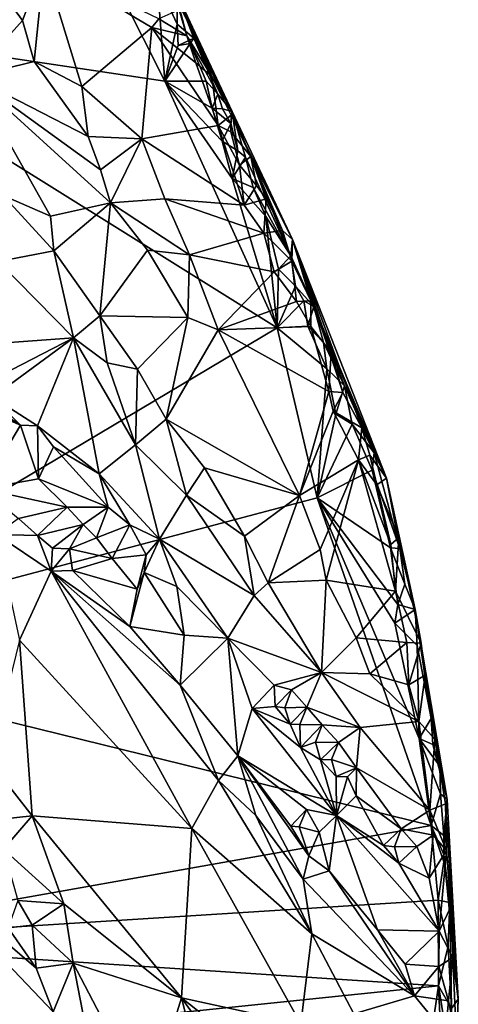
# Model space of a CAD drawing. Units: metres. Extents: x 26.2 to 29.7, y -9.1 to 14.9.
# Drawn here: x 29 to 29.7, y -0.7 to 0.9 of the extents above; entities that cross this region are included whole.
import ezdxf

# ---------------------------------------------------------------- set-up
doc = ezdxf.new("R2010")
doc.units = ezdxf.units.M

msp = doc.modelspace()

# ---------------------------------------------------------------- linework, layer by layer
at = {"layer": '1'}
for points in [[(28.6257, 0.86, -1.5592), (28.377, 2.1803, -1.5697), (29.0546, 1.3952, -1.5681)], [(28.9522, 1.2248, -1.5655), (28.6257, 0.86, -1.5592), (29.0546, 1.3952, -1.5681)], [(29.0687, 1.0436, -1.5654), (28.6257, 0.86, -1.5592), (28.9522, 1.2248, -1.5655)], [(29.1448, 1.0584, -1.0706), (29.215, 0.9234, -1.0557), (29.3088, 0.7266, -1.4974)], [(29.1448, 1.0584, -1.0706), (29.3088, 0.7266, -1.4974), (29.2228, 0.9098, -1.5208)], [(29.2042, 0.7733, -1.5642), (28.6257, 0.86, -1.5592), (29.0687, 1.0436, -1.5654)], [(29.2042, 0.7733, -1.5642), (29.0687, 1.0436, -1.5654), (29.1925, 0.9293, -1.56)], [(28.9194, 0.9547, -0.9456), (28.9044, 0.7802, -0.9036), (28.983, 0.8676, -0.9682)], [(28.9194, 0.9547, -0.9456), (28.983, 0.8676, -0.9682), (29.0169, 0.9567, -0.968)], [(28.983, 0.8676, -0.9682), (29.0013, 0.8043, -0.974), (29.0169, 0.9567, -0.968)], [(29.0013, 0.8043, -0.974), (29.0752, 0.7652, -1.003), (29.0169, 0.9567, -0.968)], [(29.0169, 0.9567, -0.968), (29.0752, 0.7652, -1.003), (29.1843, 0.857, -0.993)], [(29.0169, 0.9567, -0.968), (29.1843, 0.857, -0.993), (29.1949, 0.8706, -0.9882)], [(29.2042, 0.7733, -1.5642), (29.1925, 0.9293, -1.56), (29.2236, 0.8619, -1.5589)], [(29.2236, 0.8619, -1.5589), (29.1925, 0.9293, -1.56), (29.2228, 0.9098, -1.5208)], [(29.2276, 0.8849, -1.0125), (29.2385, 0.8442, -1.0131), (29.215, 0.9234, -1.0557)], [(29.215, 0.9234, -1.0557), (29.2385, 0.8442, -1.0131), (29.2773, 0.7807, -1.0484)], [(29.3088, 0.7266, -1.4974), (29.215, 0.9234, -1.0557), (29.2773, 0.7807, -1.0484)], [(29.2236, 0.8619, -1.5589), (29.2228, 0.9098, -1.5208), (29.2491, 0.8403, -1.5408)], [(29.2491, 0.8403, -1.5408), (29.2228, 0.9098, -1.5208), (29.3088, 0.7266, -1.4974)], [(29.2276, 0.8849, -1.0125), (29.1949, 0.8706, -0.9882), (29.2385, 0.8442, -1.0131)], [(28.5292, -0.1157, -1.5499), (28.6257, 0.86, -1.5592), (29.379, 0.3901, -1.5619)], [(28.6257, 0.86, -1.5592), (29.2042, 0.7733, -1.5642), (29.379, 0.3901, -1.5619)], [(28.9044, 0.7802, -0.9036), (29.0013, 0.8043, -0.974), (28.983, 0.8676, -0.9682)], [(29.1949, 0.8706, -0.9882), (29.1843, 0.857, -0.993), (29.2385, 0.8442, -1.0131)], [(29.2248, 0.8291, -1.5634), (29.2042, 0.7733, -1.5642), (29.2236, 0.8619, -1.5589)], [(29.2248, 0.8291, -1.5634), (29.2236, 0.8619, -1.5589), (29.2491, 0.8403, -1.5408)], [(29.1843, 0.857, -0.993), (29.0752, 0.7652, -1.003), (29.1683, 0.6838, -1.0317)], [(29.1843, 0.857, -0.993), (29.1683, 0.6838, -1.0317), (29.287, 0.7048, -1.0325)], [(29.1843, 0.857, -0.993), (29.287, 0.7048, -1.0325), (29.2524, 0.8023, -1.0176)], [(29.2385, 0.8442, -1.0131), (29.1843, 0.857, -0.993), (29.2524, 0.8023, -1.0176)], [(29.2385, 0.8442, -1.0131), (29.2524, 0.8023, -1.0176), (29.2773, 0.7807, -1.0484)], [(29.2434, 0.8321, -1.5599), (29.2042, 0.7733, -1.5642), (29.2248, 0.8291, -1.5634)], [(29.2042, 0.7733, -1.5642), (29.2434, 0.8321, -1.5599), (29.2687, 0.7735, -1.5556)], [(29.2248, 0.8291, -1.5634), (29.2491, 0.8403, -1.5408), (29.2434, 0.8321, -1.5599)], [(29.2434, 0.8321, -1.5599), (29.2491, 0.8403, -1.5408), (29.2866, 0.7533, -1.5448)], [(29.2687, 0.7735, -1.5556), (29.2434, 0.8321, -1.5599), (29.2866, 0.7533, -1.5448)], [(29.2866, 0.7533, -1.5448), (29.2491, 0.8403, -1.5408), (29.3088, 0.7266, -1.4974)], [(29.0013, 0.8043, -0.974), (28.9044, 0.7802, -0.9036), (29.0851, 0.6874, -1.0087)], [(29.0752, 0.7652, -1.003), (29.0013, 0.8043, -0.974), (29.0851, 0.6874, -1.0087)], [(29.2773, 0.7807, -1.0484), (29.2524, 0.8023, -1.0176), (29.287, 0.7048, -1.0325)], [(29.3072, 0.7209, -1.0737), (29.3088, 0.7266, -1.4974), (29.2773, 0.7807, -1.0484)], [(29.2773, 0.7807, -1.0484), (29.287, 0.7048, -1.0325), (29.3072, 0.7209, -1.0737)], [(28.9529, 0.5958, -0.9045), (29.0267, 0.5636, -0.9376), (28.9044, 0.7802, -0.9036)], [(28.9044, 0.7802, -0.9036), (29.0267, 0.5636, -0.9376), (29.1199, 0.5845, -1.0193)], [(28.9044, 0.7802, -0.9036), (29.1199, 0.5845, -1.0193), (29.1043, 0.6357, -1.0143)], [(29.0851, 0.6874, -1.0087), (28.9044, 0.7802, -0.9036), (29.1043, 0.6357, -1.0143)], [(29.2042, 0.7733, -1.5642), (29.2687, 0.7735, -1.5556), (29.2779, 0.7318, -1.5642)], [(29.379, 0.3901, -1.5619), (29.2042, 0.7733, -1.5642), (29.3087, 0.6222, -1.564)], [(29.2042, 0.7733, -1.5642), (29.2779, 0.7318, -1.5642), (29.2934, 0.6805, -1.5619)], [(29.3087, 0.6222, -1.564), (29.2042, 0.7733, -1.5642), (29.2934, 0.6805, -1.5619)], [(29.2779, 0.7318, -1.5642), (29.2687, 0.7735, -1.5556), (29.2866, 0.7533, -1.5448)], [(29.0851, 0.6874, -1.0087), (29.1683, 0.6838, -1.0317), (29.0752, 0.7652, -1.003)], [(29.2779, 0.7318, -1.5642), (29.2866, 0.7533, -1.5448), (29.2939, 0.7304, -1.556)], [(29.2939, 0.7304, -1.556), (29.2866, 0.7533, -1.5448), (29.3088, 0.7266, -1.4974)], [(29.2934, 0.6805, -1.5619), (29.2779, 0.7318, -1.5642), (29.3068, 0.7076, -1.5443)], [(29.2779, 0.7318, -1.5642), (29.2939, 0.7304, -1.556), (29.3068, 0.7076, -1.5443)], [(29.287, 0.7048, -1.0325), (29.3068, 0.695, -1.0488), (29.3072, 0.7209, -1.0737)], [(29.2939, 0.7304, -1.556), (29.3088, 0.7266, -1.4974), (29.3068, 0.7076, -1.5443)], [(29.3088, 0.7266, -1.4974), (29.3179, 0.6653, -1.5575), (29.3068, 0.7076, -1.5443)], [(29.3068, 0.695, -1.0488), (29.338, 0.6565, -1.0953), (29.3072, 0.7209, -1.0737)], [(29.3088, 0.7266, -1.4974), (29.3072, 0.7209, -1.0737), (29.4025, 0.5276, -1.2488)], [(29.4025, 0.5276, -1.2488), (29.3072, 0.7209, -1.0737), (29.338, 0.6565, -1.0953)], [(29.3179, 0.6653, -1.5575), (29.3088, 0.7266, -1.4974), (29.3295, 0.6556, -1.5446)], [(29.3295, 0.6556, -1.5446), (29.3088, 0.7266, -1.4974), (29.4002, 0.5021, -1.5401)], [(29.4002, 0.5021, -1.5401), (29.3088, 0.7266, -1.4974), (29.4025, 0.5276, -1.2488)], [(29.1683, 0.6838, -1.0317), (29.3276, 0.5808, -1.0586), (29.287, 0.7048, -1.0325)], [(29.287, 0.7048, -1.0325), (29.3276, 0.5808, -1.0586), (29.3202, 0.6432, -1.052)], [(29.3068, 0.695, -1.0488), (29.287, 0.7048, -1.0325), (29.3202, 0.6432, -1.052)], [(29.3179, 0.6653, -1.5575), (29.2934, 0.6805, -1.5619), (29.3068, 0.7076, -1.5443)], [(29.3068, 0.695, -1.0488), (29.3202, 0.6432, -1.052), (29.338, 0.6565, -1.0953)], [(29.0851, 0.6874, -1.0087), (29.1043, 0.6357, -1.0143), (29.1683, 0.6838, -1.0317)], [(29.1043, 0.6357, -1.0143), (29.1199, 0.5845, -1.0193), (29.1683, 0.6838, -1.0317)], [(29.1683, 0.6838, -1.0317), (29.1199, 0.5845, -1.0193), (29.2045, 0.5906, -1.052)], [(29.1683, 0.6838, -1.0317), (29.2045, 0.5906, -1.052), (29.3276, 0.5808, -1.0586)], [(29.3087, 0.6222, -1.564), (29.2934, 0.6805, -1.5619), (29.3179, 0.6653, -1.5575)], [(29.3087, 0.6222, -1.564), (29.3179, 0.6653, -1.5575), (29.3295, 0.6556, -1.5446)], [(29.3087, 0.6222, -1.564), (29.3295, 0.6556, -1.5446), (29.3416, 0.6085, -1.5614)], [(29.338, 0.6565, -1.0953), (29.3202, 0.6432, -1.052), (29.3465, 0.6113, -1.0677)], [(29.3202, 0.6432, -1.052), (29.3276, 0.5808, -1.0586), (29.3465, 0.6113, -1.0677)], [(29.3416, 0.6085, -1.5614), (29.3295, 0.6556, -1.5446), (29.4002, 0.5021, -1.5401)], [(29.3619, 0.5908, -1.0849), (29.338, 0.6565, -1.0953), (29.3465, 0.6113, -1.0677)], [(29.3872, 0.5415, -1.11), (29.338, 0.6565, -1.0953), (29.3619, 0.5908, -1.0849)], [(29.338, 0.6565, -1.0953), (29.3872, 0.5415, -1.11), (29.4025, 0.5276, -1.2488)], [(29.379, 0.3901, -1.5619), (29.3087, 0.6222, -1.564), (29.3612, 0.5632, -1.5603)], [(29.3612, 0.5632, -1.5603), (29.3087, 0.6222, -1.564), (29.3416, 0.6085, -1.5614)], [(29.3465, 0.6113, -1.0677), (29.3276, 0.5808, -1.0586), (29.3619, 0.5908, -1.0849)], [(29.3416, 0.6085, -1.5614), (29.4002, 0.5021, -1.5401), (29.3612, 0.5632, -1.5603)], [(28.9529, 0.5958, -0.9045), (28.9455, 0.4934, -0.9331), (29.0317, 0.5096, -0.9361)], [(28.9529, 0.5958, -0.9045), (29.0317, 0.5096, -0.9361), (29.0267, 0.5636, -0.9376)], [(29.0267, 0.5636, -0.9376), (29.0317, 0.5096, -0.9361), (29.1199, 0.5845, -1.0193)], [(29.1199, 0.5845, -1.0193), (29.0317, 0.5096, -0.9361), (29.1034, 0.4086, -0.9683)], [(29.1199, 0.5845, -1.0193), (29.1034, 0.4086, -0.9683), (29.1774, 0.5109, -1.0449)], [(29.1199, 0.5845, -1.0193), (29.2426, 0.5035, -1.0707), (29.2045, 0.5906, -1.052)], [(29.1199, 0.5845, -1.0193), (29.1774, 0.5109, -1.0449), (29.2426, 0.5035, -1.0707)], [(29.2045, 0.5906, -1.052), (29.2426, 0.5035, -1.0707), (29.3583, 0.5374, -1.0712)], [(29.2045, 0.5906, -1.052), (29.3583, 0.5374, -1.0712), (29.3276, 0.5808, -1.0586)], [(29.3619, 0.5908, -1.0849), (29.3276, 0.5808, -1.0586), (29.3583, 0.5374, -1.0712)], [(29.3872, 0.5415, -1.11), (29.3619, 0.5908, -1.0849), (29.3583, 0.5374, -1.0712)], [(29.379, 0.3901, -1.5619), (29.3612, 0.5632, -1.5603), (29.381, 0.4815, -1.5616)], [(29.381, 0.4815, -1.5616), (29.3612, 0.5632, -1.5603), (29.4002, 0.5021, -1.5401)], [(29.3583, 0.5374, -1.0712), (29.2426, 0.5035, -1.0707), (29.374, 0.477, -1.0821)], [(29.3872, 0.5415, -1.11), (29.3583, 0.5374, -1.0712), (29.4015, 0.4935, -1.1003)], [(29.3583, 0.5374, -1.0712), (29.374, 0.477, -1.0821), (29.4015, 0.4935, -1.1003)], [(29.4025, 0.5276, -1.2488), (29.3872, 0.5415, -1.11), (29.4015, 0.4935, -1.1003)], [(29.4002, 0.5021, -1.5401), (29.4025, 0.5276, -1.2488), (29.4357, 0.4233, -1.5214)], [(29.4025, 0.5276, -1.2488), (29.4015, 0.4935, -1.1003), (29.431, 0.432, -1.1302)], [(29.4357, 0.4233, -1.5214), (29.4025, 0.5276, -1.2488), (29.5485, 0.1566, -1.3206)], [(29.4025, 0.5276, -1.2488), (29.431, 0.432, -1.1302), (29.4627, 0.3518, -1.1419)], [(29.4627, 0.3518, -1.1419), (29.481, 0.2897, -1.1415), (29.4025, 0.5276, -1.2488)], [(29.4025, 0.5276, -1.2488), (29.481, 0.2897, -1.1415), (29.5105, 0.2349, -1.1691)], [(29.4025, 0.5276, -1.2488), (29.5105, 0.2349, -1.1691), (29.5485, 0.1566, -1.3206)], [(28.9455, 0.4934, -0.9331), (29.0626, 0.3747, -0.9688), (29.0317, 0.5096, -0.9361)], [(29.0317, 0.5096, -0.9361), (29.0626, 0.3747, -0.9688), (29.1034, 0.4086, -0.9683)], [(29.1774, 0.5109, -1.0449), (29.1034, 0.4086, -0.9683), (29.2402, 0.4064, -1.0681)], [(29.1774, 0.5109, -1.0449), (29.2402, 0.4064, -1.0681), (29.2426, 0.5035, -1.0707)], [(28.9455, 0.4934, -0.9331), (28.8778, 0.3609, -0.9869), (29.0626, 0.3747, -0.9688)], [(29.2426, 0.5035, -1.0707), (29.2402, 0.4064, -1.0681), (29.2869, 0.3869, -1.0879)], [(29.2426, 0.5035, -1.0707), (29.2869, 0.3869, -1.0879), (29.374, 0.477, -1.0821)], [(29.4087, 0.431, -1.0973), (29.4015, 0.4935, -1.1003), (29.374, 0.477, -1.0821)], [(29.381, 0.4815, -1.5616), (29.4002, 0.5021, -1.5401), (29.4073, 0.455, -1.5603)], [(29.4073, 0.455, -1.5603), (29.4002, 0.5021, -1.5401), (29.4357, 0.4233, -1.5214)], [(29.4015, 0.4935, -1.1003), (29.4087, 0.431, -1.0973), (29.431, 0.432, -1.1302)], [(29.374, 0.477, -1.0821), (29.2869, 0.3869, -1.0879), (29.4087, 0.431, -1.0973)], [(29.4073, 0.455, -1.5603), (29.379, 0.3901, -1.5619), (29.381, 0.4815, -1.5616)], [(29.379, 0.3901, -1.5619), (29.4073, 0.455, -1.5603), (29.4203, 0.4319, -1.5549)], [(29.4073, 0.455, -1.5603), (29.4357, 0.4233, -1.5214), (29.4203, 0.4319, -1.5549)], [(29.4313, 0.3922, -1.1057), (29.4087, 0.431, -1.0973), (29.2869, 0.3869, -1.0879)], [(29.4265, 0.3928, -1.5583), (29.379, 0.3901, -1.5619), (29.4203, 0.4319, -1.5549)], [(29.4087, 0.431, -1.0973), (29.4313, 0.3922, -1.1057), (29.431, 0.432, -1.1302)], [(29.4265, 0.3928, -1.5583), (29.4203, 0.4319, -1.5549), (29.4357, 0.4233, -1.5214)], [(29.431, 0.432, -1.1302), (29.4313, 0.3922, -1.1057), (29.4627, 0.3518, -1.1419)], [(29.4265, 0.3928, -1.5583), (29.4357, 0.4233, -1.5214), (29.4509, 0.3672, -1.5552)], [(29.4509, 0.3672, -1.5552), (29.4357, 0.4233, -1.5214), (29.4835, 0.2997, -1.5439)], [(29.5293, 0.1956, -1.5105), (29.4835, 0.2997, -1.5439), (29.4357, 0.4233, -1.5214)], [(29.4357, 0.4233, -1.5214), (29.5485, 0.1566, -1.3206), (29.5293, 0.1956, -1.5105)], [(29.0626, 0.3747, -0.9688), (29.1149, 0.3358, -0.9807), (29.1034, 0.4086, -0.9683)], [(29.1034, 0.4086, -0.9683), (29.1149, 0.3358, -0.9807), (29.162, 0.326, -0.9947)], [(29.1034, 0.4086, -0.9683), (29.162, 0.326, -0.9947), (29.2402, 0.4064, -1.0681)], [(29.2402, 0.4064, -1.0681), (29.162, 0.326, -0.9947), (29.2064, 0.2483, -1.0147)], [(29.2402, 0.4064, -1.0681), (29.2064, 0.2483, -1.0147), (29.2869, 0.3869, -1.0879)], [(29.4408, 0.1259, -1.561), (28.5292, -0.1157, -1.5499), (29.379, 0.3901, -1.5619)], [(29.4135, 0.1295, -1.1427), (29.2869, 0.3869, -1.0879), (29.2064, 0.2483, -1.0147)], [(29.2869, 0.3869, -1.0879), (29.4588, 0.2911, -1.1247), (29.4313, 0.3922, -1.1057)], [(29.4135, 0.1295, -1.1427), (29.4588, 0.2911, -1.1247), (29.2869, 0.3869, -1.0879)], [(29.4557, 0.3262, -1.5608), (29.379, 0.3901, -1.5619), (29.4265, 0.3928, -1.5583)], [(29.4408, 0.1259, -1.561), (29.379, 0.3901, -1.5619), (29.4557, 0.3262, -1.5608)], [(29.4557, 0.3262, -1.5608), (29.4265, 0.3928, -1.5583), (29.4509, 0.3672, -1.5552)], [(29.4627, 0.3518, -1.1419), (29.4313, 0.3922, -1.1057), (29.4588, 0.2911, -1.1247)], [(28.8778, 0.3609, -0.9869), (28.9344, 0.3087, -0.9959), (29.0626, 0.3747, -0.9688)], [(28.9344, 0.3087, -0.9959), (28.9365, 0.2824, -1.0039), (29.0626, 0.3747, -0.9688)], [(29.0626, 0.3747, -0.9688), (28.9365, 0.2824, -1.0039), (29.0062, 0.2378, -1.0204)], [(29.0626, 0.3747, -0.9688), (29.0062, 0.2378, -1.0204), (29.1021, 0.1632, -1.0399)], [(29.1149, 0.3358, -0.9807), (29.0626, 0.3747, -0.9688), (29.1589, 0.2083, -1.0133)], [(29.0626, 0.3747, -0.9688), (29.1021, 0.1632, -1.0399), (29.1589, 0.2083, -1.0133)], [(29.4557, 0.3262, -1.5608), (29.4509, 0.3672, -1.5552), (29.4835, 0.2997, -1.5439)], [(29.4627, 0.3518, -1.1419), (29.4588, 0.2911, -1.1247), (29.481, 0.2897, -1.1415)], [(29.1149, 0.3358, -0.9807), (29.1589, 0.2083, -1.0133), (29.162, 0.326, -0.9947)], [(29.162, 0.326, -0.9947), (29.1589, 0.2083, -1.0133), (29.2064, 0.2483, -1.0147)], [(29.4408, 0.1259, -1.561), (29.4557, 0.3262, -1.5608), (29.4698, 0.2561, -1.5609)], [(29.4698, 0.2561, -1.5609), (29.4557, 0.3262, -1.5608), (29.4835, 0.2997, -1.5439)], [(29.4588, 0.2911, -1.1247), (29.4135, 0.1295, -1.1427), (29.4657, 0.2604, -1.1294)], [(29.4588, 0.2911, -1.1247), (29.4657, 0.2604, -1.1294), (29.481, 0.2897, -1.1415)], [(29.4698, 0.2561, -1.5609), (29.4835, 0.2997, -1.5439), (29.4953, 0.2405, -1.5587)], [(29.4953, 0.2405, -1.5587), (29.4835, 0.2997, -1.5439), (29.5293, 0.1956, -1.5105)], [(28.9087, 0.285, -0.9827), (28.8826, 0.2808, -0.9677), (28.9798, 0.239, -1.0088)], [(28.8826, 0.2808, -0.9677), (28.921, 0.1398, -0.9752), (28.9798, 0.239, -1.0088)], [(28.9087, 0.285, -0.9827), (28.9798, 0.239, -1.0088), (28.9365, 0.2824, -1.0039)], [(28.9365, 0.2824, -1.0039), (28.9798, 0.239, -1.0088), (29.0062, 0.2378, -1.0204)], [(29.481, 0.2897, -1.1415), (29.4657, 0.2604, -1.1294), (29.5105, 0.2349, -1.1691)], [(29.4657, 0.2604, -1.1294), (29.4135, 0.1295, -1.1427), (29.5051, 0.1848, -1.1481)], [(29.5105, 0.2349, -1.1691), (29.4657, 0.2604, -1.1294), (29.5051, 0.1848, -1.1481)], [(29.2064, 0.2483, -1.0147), (29.1589, 0.2083, -1.0133), (29.2377, 0.1298, -1.0408)], [(29.2064, 0.2483, -1.0147), (29.2377, 0.1298, -1.0408), (29.266, 0.1723, -1.0441)], [(29.2064, 0.2483, -1.0147), (29.266, 0.1723, -1.0441), (29.4135, 0.1295, -1.1427)], [(29.4408, 0.1259, -1.561), (29.4698, 0.2561, -1.5609), (29.4953, 0.2405, -1.5587)], [(28.9798, 0.239, -1.0088), (28.921, 0.1398, -0.9752), (29.0078, 0.1553, -0.9968)], [(28.9798, 0.239, -1.0088), (29.0078, 0.1553, -0.9968), (29.0062, 0.2378, -1.0204)], [(29.0062, 0.2378, -1.0204), (29.0078, 0.1553, -0.9968), (29.0312, 0.2049, -1.0243)], [(29.0062, 0.2378, -1.0204), (29.0312, 0.2049, -1.0243), (29.1021, 0.1632, -1.0399)], [(29.5261, 0.1687, -1.5556), (29.4408, 0.1259, -1.561), (29.4953, 0.2405, -1.5587)], [(29.5261, 0.1687, -1.5556), (29.4953, 0.2405, -1.5587), (29.5293, 0.1956, -1.5105)], [(29.5105, 0.2349, -1.1691), (29.5051, 0.1848, -1.1481), (29.5229, 0.1922, -1.171)], [(29.5105, 0.2349, -1.1691), (29.5229, 0.1922, -1.171), (29.5485, 0.1566, -1.3206)], [(29.0312, 0.2049, -1.0243), (29.0078, 0.1553, -0.9968), (29.1163, 0.1112, -1.0521)], [(29.0312, 0.2049, -1.0243), (29.1163, 0.1112, -1.0521), (29.1021, 0.1632, -1.0399)], [(29.1021, 0.1632, -1.0399), (29.1958, 0.0617, -1.0788), (29.1589, 0.2083, -1.0133)], [(29.1958, 0.0617, -1.0788), (29.2377, 0.1298, -1.0408), (29.1589, 0.2083, -1.0133)], [(29.4135, 0.1295, -1.1427), (29.4458, 0.0457, -1.1606), (29.5051, 0.1848, -1.1481)], [(29.4458, 0.0457, -1.1606), (29.4551, -0.0021, -1.1725), (29.5051, 0.1848, -1.1481)], [(29.5051, 0.1848, -1.1481), (29.4551, -0.0021, -1.1725), (29.5626, -0.0191, -1.2043)], [(29.5229, 0.1922, -1.171), (29.5051, 0.1848, -1.1481), (29.5337, 0.1463, -1.1707)], [(29.5051, 0.1848, -1.1481), (29.5626, -0.0191, -1.2043), (29.5552, 0.0533, -1.1895)], [(29.5051, 0.1848, -1.1481), (29.5552, 0.0533, -1.1895), (29.5337, 0.1463, -1.1707)], [(29.5229, 0.1922, -1.171), (29.5337, 0.1463, -1.1707), (29.5485, 0.1566, -1.3206)], [(29.5692, 0.0472, -1.5416), (29.5261, 0.1687, -1.5556), (29.5293, 0.1956, -1.5105)], [(29.5692, 0.0472, -1.5416), (29.5293, 0.1956, -1.5105), (29.5485, 0.1566, -1.3206)], [(29.2377, 0.1298, -1.0408), (29.3282, 0.0665, -1.0798), (29.266, 0.1723, -1.0441)], [(29.266, 0.1723, -1.0441), (29.3282, 0.0665, -1.0798), (29.4135, 0.1295, -1.1427)], [(29.555, 0.0482, -1.5591), (29.4408, 0.1259, -1.561), (29.5261, 0.1687, -1.5556)], [(29.555, 0.0482, -1.5591), (29.5261, 0.1687, -1.5556), (29.5692, 0.0472, -1.5416)], [(28.921, 0.1398, -0.9752), (29.0527, 0.1111, -1.0075), (29.0078, 0.1553, -0.9968)], [(29.0078, 0.1553, -0.9968), (29.0527, 0.1111, -1.0075), (29.1163, 0.1112, -1.0521)], [(29.1021, 0.1632, -1.0399), (29.1163, 0.1112, -1.0521), (29.15, 0.0837, -1.0738)], [(29.1021, 0.1632, -1.0399), (29.15, 0.0837, -1.0738), (29.1958, 0.0617, -1.0788)], [(29.5485, 0.1566, -1.3206), (29.5337, 0.1463, -1.1707), (29.5678, 0.0641, -1.2213)], [(29.5931, -0.0475, -1.5412), (29.5692, 0.0472, -1.5416), (29.5485, 0.1566, -1.3206)], [(29.5485, 0.1566, -1.3206), (29.5678, 0.0641, -1.2213), (29.5931, -0.0475, -1.5412)], [(28.921, 0.1398, -0.9752), (28.9767, 0.0936, -0.9883), (29.0527, 0.1111, -1.0075)], [(29.5337, 0.1463, -1.1707), (29.5552, 0.0533, -1.1895), (29.5678, 0.0641, -1.2213)], [(28.5292, -0.1157, -1.5499), (29.4408, 0.1259, -1.561), (29.6181, -0.3837, -1.5544)], [(29.1958, 0.0617, -1.0788), (29.3432, -0.0261, -1.1066), (29.2377, 0.1298, -1.0408)], [(29.2377, 0.1298, -1.0408), (29.3432, -0.0261, -1.1066), (29.3282, 0.0665, -1.0798)], [(29.4135, 0.1295, -1.1427), (29.3282, 0.0665, -1.0798), (29.3646, -0.0064, -1.1089)], [(29.4135, 0.1295, -1.1427), (29.3646, -0.0064, -1.1089), (29.4458, 0.0457, -1.1606)], [(29.5993, -0.2484, -1.5579), (29.6181, -0.3837, -1.5544), (29.4408, 0.1259, -1.561)], [(29.5993, -0.2484, -1.5579), (29.4408, 0.1259, -1.561), (29.5616, -0.0688, -1.5595)], [(29.4408, 0.1259, -1.561), (29.555, 0.0482, -1.5591), (29.566, -0.04, -1.5576)], [(29.5616, -0.0688, -1.5595), (29.4408, 0.1259, -1.561), (29.566, -0.04, -1.5576)], [(28.9767, 0.0936, -0.9883), (29.0063, 0.0675, -0.993), (29.0527, 0.1111, -1.0075)], [(29.0527, 0.1111, -1.0075), (29.0063, 0.0675, -0.993), (29.0772, 0.0845, -1.0154)], [(29.1163, 0.1112, -1.0521), (29.0527, 0.1111, -1.0075), (29.0772, 0.0845, -1.0154)], [(29.1163, 0.1112, -1.0521), (29.0772, 0.0845, -1.0154), (29.0979, 0.0636, -1.0237)], [(29.1163, 0.1112, -1.0521), (29.0979, 0.0636, -1.0237), (29.15, 0.0837, -1.0738)], [(28.9767, 0.0936, -0.9883), (28.9429, 0.0688, -0.9274), (29.0063, 0.0675, -0.993)], [(29.0063, 0.0675, -0.993), (29.0299, 0.0475, -0.9975), (29.0772, 0.0845, -1.0154)], [(29.0299, 0.0475, -0.9975), (29.056, 0.0468, -1.0095), (29.0772, 0.0845, -1.0154)], [(29.0772, 0.0845, -1.0154), (29.056, 0.0468, -1.0095), (29.0979, 0.0636, -1.0237)], [(29.15, 0.0837, -1.0738), (29.0979, 0.0636, -1.0237), (29.1226, 0.0318, -1.0327)], [(29.15, 0.0837, -1.0738), (29.1226, 0.0318, -1.0327), (29.1754, 0.0372, -1.0735)], [(29.15, 0.0837, -1.0738), (29.1754, 0.0372, -1.0735), (29.1958, 0.0617, -1.0788)], [(28.9429, 0.0688, -0.9274), (28.9784, -0.0955, -0.8658), (29.0277, 0.0118, -0.9708)], [(29.0063, 0.0675, -0.993), (28.9429, 0.0688, -0.9274), (29.0277, 0.0118, -0.9708)], [(29.0063, 0.0675, -0.993), (29.0277, 0.0118, -0.9708), (29.0299, 0.0475, -0.9975)], [(29.0979, 0.0636, -1.0237), (29.056, 0.0468, -1.0095), (29.1226, 0.0318, -1.0327)], [(29.1754, 0.0372, -1.0735), (29.1724, 0.0096, -1.0609), (29.1958, 0.0617, -1.0788)], [(29.1724, 0.0096, -1.0609), (29.223, -0.0118, -1.0963), (29.1958, 0.0617, -1.0788)], [(29.1958, 0.0617, -1.0788), (29.223, -0.0118, -1.0963), (29.302, -0.0923, -1.1179)], [(29.1958, 0.0617, -1.0788), (29.302, -0.0923, -1.1179), (29.3432, -0.0261, -1.1066)], [(29.3432, -0.0261, -1.1066), (29.3646, -0.0064, -1.1089), (29.3282, 0.0665, -1.0798)], [(29.5552, 0.0533, -1.1895), (29.5626, -0.0191, -1.2043), (29.5678, 0.0641, -1.2213)], [(29.5678, 0.0641, -1.2213), (29.5626, -0.0191, -1.2043), (29.6026, -0.0999, -1.2583)], [(29.5931, -0.0475, -1.5412), (29.5678, 0.0641, -1.2213), (29.6026, -0.0999, -1.2583)], [(29.0299, 0.0475, -0.9975), (29.0277, 0.0118, -0.9708), (29.056, 0.0468, -1.0095)], [(29.056, 0.0468, -1.0095), (29.0277, 0.0118, -0.9708), (29.0609, 0.0127, -1.0098)], [(29.056, 0.0468, -1.0095), (29.0609, 0.0127, -1.0098), (29.1226, 0.0318, -1.0327)], [(29.566, -0.04, -1.5576), (29.555, 0.0482, -1.5591), (29.5769, -0.0084, -1.5517)], [(29.5692, 0.0472, -1.5416), (29.5769, -0.0084, -1.5517), (29.555, 0.0482, -1.5591)], [(29.5769, -0.0084, -1.5517), (29.5692, 0.0472, -1.5416), (29.5931, -0.0475, -1.5412)], [(29.1226, 0.0318, -1.0327), (29.0609, 0.0127, -1.0098), (29.1613, -0.0163, -1.0471)], [(29.1754, 0.0372, -1.0735), (29.1226, 0.0318, -1.0327), (29.1613, -0.0163, -1.0471)], [(29.1754, 0.0372, -1.0735), (29.1613, -0.0163, -1.0471), (29.1724, 0.0096, -1.0609)], [(29.3646, -0.0064, -1.1089), (29.4551, -0.0021, -1.1725), (29.4458, 0.0457, -1.1606)], [(28.9784, -0.0955, -0.8658), (29.2464, -0.3883, -0.9456), (29.0277, 0.0118, -0.9708)], [(29.0609, 0.0127, -1.0098), (29.0277, 0.0118, -0.9708), (29.15, -0.0743, -1.0441)], [(29.0277, 0.0118, -0.9708), (29.2283, -0.1655, -1.0774), (29.15, -0.0743, -1.0441)], [(29.2283, -0.1655, -1.0774), (29.0277, 0.0118, -0.9708), (29.2874, -0.3138, -1.0348)], [(29.0277, 0.0118, -0.9708), (29.2464, -0.3883, -0.9456), (29.2874, -0.3138, -1.0348)], [(29.0609, 0.0127, -1.0098), (29.15, -0.0743, -1.0441), (29.1613, -0.0163, -1.0471)], [(29.1613, -0.0163, -1.0471), (29.15, -0.0743, -1.0441), (29.1724, 0.0096, -1.0609)], [(29.15, -0.0743, -1.0441), (29.2345, -0.0877, -1.0762), (29.1724, 0.0096, -1.0609)], [(29.223, -0.0118, -1.0963), (29.1724, 0.0096, -1.0609), (29.2345, -0.0877, -1.0762)], [(29.223, -0.0118, -1.0963), (29.2345, -0.0877, -1.0762), (29.302, -0.0923, -1.1179)], [(29.3646, -0.0064, -1.1089), (29.3432, -0.0261, -1.1066), (29.4476, -0.1457, -1.1653)], [(29.3646, -0.0064, -1.1089), (29.4476, -0.1457, -1.1653), (29.4551, -0.0021, -1.1725)], [(29.4551, -0.0021, -1.1725), (29.4476, -0.1457, -1.1653), (29.5017, -0.0919, -1.2012)], [(29.4551, -0.0021, -1.1725), (29.5017, -0.0919, -1.2012), (29.5626, -0.0191, -1.2043)], [(29.566, -0.04, -1.5576), (29.5769, -0.0084, -1.5517), (29.5931, -0.0475, -1.5412)], [(29.3432, -0.0261, -1.1066), (29.302, -0.0923, -1.1179), (29.4476, -0.1457, -1.1653)], [(29.5626, -0.0191, -1.2043), (29.5017, -0.0919, -1.2012), (29.5802, -0.099, -1.2272)], [(29.5626, -0.0191, -1.2043), (29.5802, -0.099, -1.2272), (29.6026, -0.0999, -1.2583)], [(29.5616, -0.0688, -1.5595), (29.566, -0.04, -1.5576), (29.5931, -0.0475, -1.5412)], [(29.5616, -0.0688, -1.5595), (29.5931, -0.0475, -1.5412), (29.5962, -0.1037, -1.5513)], [(29.618, -0.2173, -1.5469), (29.5931, -0.0475, -1.5412), (29.6429, -0.3431, -1.4701)], [(29.5962, -0.1037, -1.5513), (29.5931, -0.0475, -1.5412), (29.618, -0.2173, -1.5469)], [(29.5931, -0.0475, -1.5412), (29.6085, -0.1496, -1.264), (29.6429, -0.3431, -1.4701)], [(29.5931, -0.0475, -1.5412), (29.6026, -0.0999, -1.2583), (29.6085, -0.1496, -1.264)], [(29.15, -0.0743, -1.0441), (29.2283, -0.1655, -1.0774), (29.2345, -0.0877, -1.0762)], [(29.5993, -0.2484, -1.5579), (29.5616, -0.0688, -1.5595), (29.5962, -0.1037, -1.5513)], [(29.2283, -0.1655, -1.0774), (29.302, -0.0923, -1.1179), (29.2345, -0.0877, -1.0762)], [(28.9317, -0.284, -0.6807), (28.9984, -0.3684, -0.6922), (28.9784, -0.0955, -0.8658)], [(28.9784, -0.0955, -0.8658), (28.9984, -0.3684, -0.6922), (29.2464, -0.3883, -0.9456)], [(29.3174, -0.275, -1.1202), (29.302, -0.0923, -1.1179), (29.2283, -0.1655, -1.0774)], [(29.302, -0.0923, -1.1179), (29.3174, -0.275, -1.1202), (29.3397, -0.2017, -1.1232)], [(29.3397, -0.2017, -1.1232), (29.3741, -0.1656, -1.1556), (29.302, -0.0923, -1.1179)], [(29.302, -0.0923, -1.1179), (29.3741, -0.1656, -1.1556), (29.4476, -0.1457, -1.1653)], [(29.4476, -0.1457, -1.1653), (29.5225, -0.1477, -1.2129), (29.5017, -0.0919, -1.2012)], [(29.5017, -0.0919, -1.2012), (29.5225, -0.1477, -1.2129), (29.5802, -0.099, -1.2272)], [(29.5225, -0.1477, -1.2129), (29.5831, -0.1648, -1.2393), (29.5802, -0.099, -1.2272)], [(29.5802, -0.099, -1.2272), (29.5831, -0.1648, -1.2393), (29.6026, -0.0999, -1.2583)], [(29.5831, -0.1648, -1.2393), (29.6085, -0.1496, -1.264), (29.6026, -0.0999, -1.2583)], [(29.618, -0.2173, -1.5469), (29.5993, -0.2484, -1.5579), (29.5962, -0.1037, -1.5513)], [(28.597, -0.5649, -1.5434), (28.5292, -0.1157, -1.5499), (29.6181, -0.3837, -1.5544)], [(29.3741, -0.1656, -1.1556), (29.401, -0.1725, -1.1645), (29.4476, -0.1457, -1.1653)], [(29.401, -0.1725, -1.1645), (29.4248, -0.1998, -1.1756), (29.4476, -0.1457, -1.1653)], [(29.4476, -0.1457, -1.1653), (29.4248, -0.1998, -1.1756), (29.5077, -0.2314, -1.1974)], [(29.5225, -0.1477, -1.2129), (29.4476, -0.1457, -1.1653), (29.599, -0.2217, -1.25)], [(29.4476, -0.1457, -1.1653), (29.5077, -0.2314, -1.1974), (29.599, -0.2217, -1.25)], [(29.5225, -0.1477, -1.2129), (29.599, -0.2217, -1.25), (29.5831, -0.1648, -1.2393)], [(29.6085, -0.1496, -1.264), (29.5831, -0.1648, -1.2393), (29.599, -0.2217, -1.25)], [(29.6085, -0.1496, -1.264), (29.599, -0.2217, -1.25), (29.6237, -0.2491, -1.2774)], [(29.6429, -0.3431, -1.4701), (29.6085, -0.1496, -1.264), (29.6237, -0.2491, -1.2774)], [(29.2283, -0.1655, -1.0774), (29.2874, -0.3138, -1.0348), (29.3174, -0.275, -1.1202)], [(29.3741, -0.1656, -1.1556), (29.3397, -0.2017, -1.1232), (29.3757, -0.1985, -1.152)], [(29.3741, -0.1656, -1.1556), (29.3757, -0.1985, -1.152), (29.401, -0.1725, -1.1645)], [(29.3757, -0.1985, -1.152), (29.3905, -0.2006, -1.1756), (29.401, -0.1725, -1.1645)], [(29.401, -0.1725, -1.1645), (29.3905, -0.2006, -1.1756), (29.4248, -0.1998, -1.1756)], [(29.3757, -0.1985, -1.152), (29.3397, -0.2017, -1.1232), (29.3991, -0.2259, -1.1637)], [(29.3905, -0.2006, -1.1756), (29.3757, -0.1985, -1.152), (29.3991, -0.2259, -1.1637)], [(29.3397, -0.2017, -1.1232), (29.3174, -0.275, -1.1202), (29.4711, -0.3681, -1.1852)], [(29.3397, -0.2017, -1.1232), (29.4711, -0.3681, -1.1852), (29.4151, -0.2623, -1.1667)], [(29.3991, -0.2259, -1.1637), (29.3397, -0.2017, -1.1232), (29.4151, -0.2623, -1.1667)], [(29.3905, -0.2006, -1.1756), (29.3991, -0.2259, -1.1637), (29.4248, -0.1998, -1.1756)], [(29.3991, -0.2259, -1.1637), (29.4141, -0.2267, -1.186), (29.4248, -0.1998, -1.1756)], [(29.4248, -0.1998, -1.1756), (29.4141, -0.2267, -1.186), (29.4487, -0.2272, -1.1865)], [(29.4248, -0.1998, -1.1756), (29.4487, -0.2272, -1.1865), (29.5077, -0.2314, -1.1974)], [(29.4141, -0.2267, -1.186), (29.3991, -0.2259, -1.1637), (29.4151, -0.2623, -1.1667)], [(29.4141, -0.2267, -1.186), (29.4151, -0.2623, -1.1667), (29.4487, -0.2272, -1.1865)], [(29.4151, -0.2623, -1.1667), (29.4381, -0.2539, -1.1971), (29.4487, -0.2272, -1.1865)], [(29.4487, -0.2272, -1.1865), (29.4381, -0.2539, -1.1971), (29.474, -0.2543, -1.1961)], [(29.4487, -0.2272, -1.1865), (29.474, -0.2543, -1.1961), (29.5077, -0.2314, -1.1974)], [(29.599, -0.2217, -1.25), (29.5077, -0.2314, -1.1974), (29.616, -0.3599, -1.2432)], [(29.599, -0.2217, -1.25), (29.616, -0.3599, -1.2432), (29.6237, -0.2491, -1.2774)], [(29.6207, -0.2575, -1.5523), (29.5993, -0.2484, -1.5579), (29.618, -0.2173, -1.5469)], [(29.6207, -0.2575, -1.5523), (29.618, -0.2173, -1.5469), (29.6429, -0.3431, -1.4701)], [(29.474, -0.2543, -1.1961), (29.5019, -0.2938, -1.2087), (29.5077, -0.2314, -1.1974)], [(29.5077, -0.2314, -1.1974), (29.5019, -0.2938, -1.2087), (29.616, -0.3599, -1.2432)], [(29.4381, -0.2539, -1.1971), (29.4151, -0.2623, -1.1667), (29.4461, -0.2816, -1.1873)], [(29.4381, -0.2539, -1.1971), (29.4461, -0.2816, -1.1873), (29.474, -0.2543, -1.1961)], [(29.4461, -0.2816, -1.1873), (29.4633, -0.2808, -1.207), (29.474, -0.2543, -1.1961)], [(29.474, -0.2543, -1.1961), (29.4633, -0.2808, -1.207), (29.5019, -0.2938, -1.2087)], [(29.6181, -0.3837, -1.5544), (29.5993, -0.2484, -1.5579), (29.6326, -0.3344, -1.5511)], [(29.6326, -0.3344, -1.5511), (29.5993, -0.2484, -1.5579), (29.6312, -0.2913, -1.5366)], [(29.5993, -0.2484, -1.5579), (29.6207, -0.2575, -1.5523), (29.6312, -0.2913, -1.5366)], [(29.6237, -0.2491, -1.2774), (29.616, -0.3599, -1.2432), (29.6405, -0.3496, -1.2873)], [(29.6207, -0.2575, -1.5523), (29.6429, -0.3431, -1.4701), (29.6312, -0.2913, -1.5366)], [(29.6237, -0.2491, -1.2774), (29.6405, -0.3496, -1.2873), (29.6429, -0.3431, -1.4701)], [(29.3174, -0.275, -1.1202), (29.2874, -0.3138, -1.0348), (29.3454, -0.368, -1.0695)], [(29.3174, -0.275, -1.1202), (29.3454, -0.368, -1.0695), (29.4194, -0.4667, -1.1051)], [(29.3174, -0.275, -1.1202), (29.4194, -0.4667, -1.1051), (29.4277, -0.4307, -1.1588)], [(29.4, -0.3843, -1.1556), (29.3174, -0.275, -1.1202), (29.4277, -0.4307, -1.1588)], [(29.3174, -0.275, -1.1202), (29.4, -0.3843, -1.1556), (29.4245, -0.3585, -1.1687)], [(29.3174, -0.275, -1.1202), (29.4245, -0.3585, -1.1687), (29.4711, -0.3681, -1.1852)], [(29.4151, -0.2623, -1.1667), (29.4711, -0.3681, -1.1852), (29.4461, -0.2816, -1.1873)], [(28.9317, -0.284, -0.6807), (28.9262, -0.3761, -0.6342), (28.9984, -0.3684, -0.6922)], [(29.4633, -0.2808, -1.207), (29.4461, -0.2816, -1.1873), (29.4704, -0.3072, -1.1991)], [(29.4461, -0.2816, -1.1873), (29.4711, -0.3681, -1.1852), (29.4704, -0.3072, -1.1991)], [(29.4633, -0.2808, -1.207), (29.4704, -0.3072, -1.1991), (29.5019, -0.2938, -1.2087)], [(29.4704, -0.3072, -1.1991), (29.4881, -0.3081, -1.2175), (29.5019, -0.2938, -1.2087)], [(29.4881, -0.3081, -1.2175), (29.5016, -0.3375, -1.2149), (29.5019, -0.2938, -1.2087)], [(29.5019, -0.2938, -1.2087), (29.5016, -0.3375, -1.2149), (29.5713, -0.3885, -1.2401)], [(29.5019, -0.2938, -1.2087), (29.5713, -0.3885, -1.2401), (29.616, -0.3599, -1.2432)], [(29.6326, -0.3344, -1.5511), (29.6312, -0.2913, -1.5366), (29.6429, -0.3431, -1.4701)], [(29.2874, -0.3138, -1.0348), (29.2464, -0.3883, -0.9456), (29.4327, -0.5519, -1.0803)], [(29.3454, -0.368, -1.0695), (29.2874, -0.3138, -1.0348), (29.4327, -0.5519, -1.0803)], [(29.4704, -0.3072, -1.1991), (29.4711, -0.3681, -1.1852), (29.4881, -0.3081, -1.2175)], [(29.4881, -0.3081, -1.2175), (29.4711, -0.3681, -1.1852), (29.5016, -0.3375, -1.2149)], [(29.6375, -0.3992, -1.5443), (29.6181, -0.3837, -1.5544), (29.6326, -0.3344, -1.5511)], [(29.6375, -0.3992, -1.5443), (29.6326, -0.3344, -1.5511), (29.6429, -0.3431, -1.4701)], [(29.5016, -0.3375, -1.2149), (29.4711, -0.3681, -1.1852), (29.5441, -0.4145, -1.2305)], [(29.5016, -0.3375, -1.2149), (29.5441, -0.4145, -1.2305), (29.5713, -0.3885, -1.2401)], [(29.6405, -0.3496, -1.2873), (29.616, -0.3599, -1.2432), (29.6417, -0.4225, -1.2904)], [(29.6429, -0.3431, -1.4701), (29.6379, -0.4287, -1.5495), (29.6375, -0.3992, -1.5443)], [(29.6379, -0.4287, -1.5495), (29.6429, -0.3431, -1.4701), (29.6601, -0.6534, -1.431)], [(29.6429, -0.3431, -1.4701), (29.6405, -0.3496, -1.2873), (29.6601, -0.6534, -1.431)], [(29.6405, -0.3496, -1.2873), (29.6417, -0.4225, -1.2904), (29.6601, -0.6534, -1.431)], [(29.4131, -0.3855, -1.1809), (29.4245, -0.3585, -1.1687), (29.4, -0.3843, -1.1556)], [(29.4245, -0.3585, -1.1687), (29.4131, -0.3855, -1.1809), (29.444, -0.3937, -1.179)], [(29.4245, -0.3585, -1.1687), (29.444, -0.3937, -1.179), (29.4711, -0.3681, -1.1852)], [(29.616, -0.3599, -1.2432), (29.5713, -0.3885, -1.2401), (29.6209, -0.3986, -1.2541)], [(29.616, -0.3599, -1.2432), (29.6209, -0.3986, -1.2541), (29.6417, -0.4225, -1.2904)], [(28.9262, -0.3761, -0.6342), (28.9536, -0.4202, -0.6368), (28.9984, -0.3684, -0.6922)], [(28.9984, -0.3684, -0.6922), (28.9536, -0.4202, -0.6368), (29.0472, -0.5052, -0.6605)], [(28.9984, -0.3684, -0.6922), (29.2303, -0.6516, -0.7448), (29.2464, -0.3883, -0.9456)], [(28.9984, -0.3684, -0.6922), (29.0472, -0.5052, -0.6605), (29.2303, -0.6516, -0.7448)], [(29.3454, -0.368, -1.0695), (29.4327, -0.5519, -1.0803), (29.4194, -0.4667, -1.1051)], [(29.444, -0.3937, -1.179), (29.4597, -0.4539, -1.1813), (29.4711, -0.3681, -1.1852)], [(29.4597, -0.4539, -1.1813), (29.5346, -0.5458, -1.2156), (29.4711, -0.3681, -1.1852)], [(29.4711, -0.3681, -1.1852), (29.5346, -0.5458, -1.2156), (29.6305, -0.5476, -1.2675)], [(29.4711, -0.3681, -1.1852), (29.6305, -0.5476, -1.2675), (29.5679, -0.4418, -1.2418)], [(29.4711, -0.3681, -1.1852), (29.5679, -0.4418, -1.2418), (29.5441, -0.4145, -1.2305)], [(28.597, -0.5649, -1.5434), (29.6181, -0.3837, -1.5544), (29.6291, -0.4995, -1.5548)], [(29.2464, -0.3883, -0.9456), (29.2303, -0.6516, -0.7448), (29.4153, -0.6917, -0.9581)], [(29.2464, -0.3883, -0.9456), (29.4153, -0.6917, -0.9581), (29.4327, -0.5519, -1.0803)], [(29.4131, -0.3855, -1.1809), (29.4, -0.3843, -1.1556), (29.4277, -0.4307, -1.1588)], [(29.4131, -0.3855, -1.1809), (29.4277, -0.4307, -1.1588), (29.444, -0.3937, -1.179)], [(29.4277, -0.4307, -1.1588), (29.4597, -0.4539, -1.1813), (29.444, -0.3937, -1.179)], [(29.5441, -0.4145, -1.2305), (29.5611, -0.4167, -1.251), (29.5713, -0.3885, -1.2401)], [(29.5713, -0.3885, -1.2401), (29.5611, -0.4167, -1.251), (29.5955, -0.4161, -1.2502)], [(29.5713, -0.3885, -1.2401), (29.5955, -0.4161, -1.2502), (29.6209, -0.3986, -1.2541)], [(29.6379, -0.4287, -1.5495), (29.6377, -0.4399, -1.5519), (29.6181, -0.3837, -1.5544)], [(29.6291, -0.4995, -1.5548), (29.6181, -0.3837, -1.5544), (29.6377, -0.4399, -1.5519)], [(29.6379, -0.4287, -1.5495), (29.6181, -0.3837, -1.5544), (29.6375, -0.3992, -1.5443)], [(29.5955, -0.4161, -1.2502), (29.6151, -0.4654, -1.2667), (29.6209, -0.3986, -1.2541)], [(29.6151, -0.4654, -1.2667), (29.6417, -0.4225, -1.2904), (29.6209, -0.3986, -1.2541)], [(28.7948, -0.4253, -0.6835), (29.0043, -0.6053, -0.626), (28.9611, -0.5428, -0.6329)], [(28.7948, -0.4253, -0.6835), (28.9573, -0.7676, -0.7), (29.0307, -0.6734, -0.6254)], [(29.0043, -0.6053, -0.626), (28.7948, -0.4253, -0.6835), (29.0307, -0.6734, -0.6254)], [(28.9536, -0.4202, -0.6368), (28.9759, -0.5001, -0.6276), (29.0472, -0.5052, -0.6605)], [(29.5679, -0.4418, -1.2418), (29.5611, -0.4167, -1.251), (29.5441, -0.4145, -1.2305)], [(29.5611, -0.4167, -1.251), (29.5679, -0.4418, -1.2418), (29.5955, -0.4161, -1.2502)], [(29.5679, -0.4418, -1.2418), (29.6151, -0.4654, -1.2667), (29.5955, -0.4161, -1.2502)], [(29.6151, -0.4654, -1.2667), (29.6305, -0.5476, -1.2675), (29.6417, -0.4225, -1.2904)], [(29.6417, -0.4225, -1.2904), (29.6305, -0.5476, -1.2675), (29.6488, -0.5091, -1.3176)], [(29.6417, -0.4225, -1.2904), (29.6488, -0.5091, -1.3176), (29.6601, -0.6534, -1.431)], [(29.4277, -0.4307, -1.1588), (29.4194, -0.4667, -1.1051), (29.4597, -0.4539, -1.1813)], [(29.5679, -0.4418, -1.2418), (29.6305, -0.5476, -1.2675), (29.6151, -0.4654, -1.2667)], [(29.6291, -0.4995, -1.5548), (29.6377, -0.4399, -1.5519), (29.6472, -0.503, -1.5385)], [(29.6377, -0.4399, -1.5519), (29.6379, -0.4287, -1.5495), (29.6472, -0.503, -1.5385)], [(29.6379, -0.4287, -1.5495), (29.6601, -0.6534, -1.431), (29.6472, -0.503, -1.5385)], [(29.4597, -0.4539, -1.1813), (29.4194, -0.4667, -1.1051), (29.5923, -0.6482, -1.2434)], [(29.5346, -0.5458, -1.2156), (29.4597, -0.4539, -1.1813), (29.5923, -0.6482, -1.2434)], [(29.4194, -0.4667, -1.1051), (29.4327, -0.5519, -1.0803), (29.5923, -0.6482, -1.2434)], [(29.6292, -0.6327, -1.5551), (28.597, -0.5649, -1.5434), (29.6291, -0.4995, -1.5548)], [(28.9759, -0.5001, -0.6276), (28.9611, -0.5428, -0.6329), (28.9984, -0.5382, -0.628)], [(28.9759, -0.5001, -0.6276), (28.9984, -0.5382, -0.628), (29.0472, -0.5052, -0.6605)], [(29.6292, -0.6327, -1.5551), (29.6291, -0.4995, -1.5548), (29.6443, -0.571, -1.5515)], [(29.6443, -0.571, -1.5515), (29.6291, -0.4995, -1.5548), (29.6472, -0.503, -1.5385)], [(29.6443, -0.571, -1.5515), (29.6472, -0.503, -1.5385), (29.6496, -0.6681, -1.5491)], [(29.6496, -0.6681, -1.5491), (29.6472, -0.503, -1.5385), (29.6601, -0.6534, -1.431)], [(28.9984, -0.5382, -0.628), (29.0619, -0.5973, -0.6345), (29.0472, -0.5052, -0.6605)], [(29.0472, -0.5052, -0.6605), (29.0619, -0.5973, -0.6345), (29.2303, -0.6516, -0.7448)], [(29.6305, -0.5476, -1.2675), (29.6516, -0.5887, -1.3096), (29.6488, -0.5091, -1.3176)], [(29.6488, -0.5091, -1.3176), (29.6516, -0.5887, -1.3096), (29.6601, -0.6534, -1.431)], [(28.9611, -0.5428, -0.6329), (29.0043, -0.6053, -0.626), (28.9984, -0.5382, -0.628)], [(28.9984, -0.5382, -0.628), (29.0043, -0.6053, -0.626), (29.0619, -0.5973, -0.6345)], [(29.5346, -0.5458, -1.2156), (29.5774, -0.599, -1.242), (29.6305, -0.5476, -1.2675)], [(29.5346, -0.5458, -1.2156), (29.5923, -0.6482, -1.2434), (29.5774, -0.599, -1.242)], [(29.6305, -0.5476, -1.2675), (29.5774, -0.599, -1.242), (29.6301, -0.6029, -1.2711)], [(29.6305, -0.5476, -1.2675), (29.6301, -0.6029, -1.2711), (29.6516, -0.5887, -1.3096)], [(28.8775, -0.7107, -1.5485), (28.597, -0.5649, -1.5434), (29.6292, -0.6327, -1.5551)], [(29.4327, -0.5519, -1.0803), (29.4153, -0.6917, -0.9581), (29.4976, -0.6764, -1.1038)], [(29.5923, -0.6482, -1.2434), (29.4327, -0.5519, -1.0803), (29.4976, -0.6764, -1.1038)], [(29.6292, -0.6327, -1.5551), (29.6443, -0.571, -1.5515), (29.6496, -0.6681, -1.5491)], [(29.6301, -0.6029, -1.2711), (29.645, -0.656, -1.2914), (29.6516, -0.5887, -1.3096)], [(29.6516, -0.5887, -1.3096), (29.645, -0.656, -1.2914), (29.6576, -0.7187, -1.3279)], [(29.6601, -0.6534, -1.431), (29.6516, -0.5887, -1.3096), (29.6576, -0.7187, -1.3279)], [(29.0043, -0.6053, -0.626), (29.0307, -0.6734, -0.6254), (29.0619, -0.5973, -0.6345)], [(29.0307, -0.6734, -0.6254), (29.0952, -0.7678, -0.618), (29.0619, -0.5973, -0.6345)], [(29.0619, -0.5973, -0.6345), (29.0952, -0.7678, -0.618), (29.1781, -0.8197, -0.6384)], [(29.1781, -0.8197, -0.6384), (29.2303, -0.6516, -0.7448), (29.0619, -0.5973, -0.6345)], [(29.6301, -0.6029, -1.2711), (29.5774, -0.599, -1.242), (29.5923, -0.6482, -1.2434)], [(29.5923, -0.6482, -1.2434), (29.645, -0.656, -1.2914), (29.6301, -0.6029, -1.2711)], [(29.5522, -1.1542, -1.554), (28.8775, -0.7107, -1.5485), (29.6292, -0.6327, -1.5551)], [(29.6292, -0.6327, -1.5551), (29.6397, -0.8543, -1.5528), (29.5522, -1.1542, -1.554)], [(29.6397, -0.8543, -1.5528), (29.6292, -0.6327, -1.5551), (29.6481, -0.7483, -1.5461)], [(29.6481, -0.7483, -1.5461), (29.6292, -0.6327, -1.5551), (29.6496, -0.6681, -1.5491)], [(29.1781, -0.8197, -0.6384), (29.3208, -1.0086, -0.676), (29.2303, -0.6516, -0.7448)], [(29.3837, -0.7732, -0.8518), (29.4153, -0.6917, -0.9581), (29.2303, -0.6516, -0.7448)], [(29.3837, -0.7732, -0.8518), (29.2303, -0.6516, -0.7448), (29.4555, -0.9677, -0.8319)], [(29.2303, -0.6516, -0.7448), (29.3208, -1.0086, -0.676), (29.4555, -0.9677, -0.8319)], [(29.4976, -0.6764, -1.1038), (29.6402, -0.7075, -1.2772), (29.5923, -0.6482, -1.2434)], [(29.645, -0.656, -1.2914), (29.5923, -0.6482, -1.2434), (29.6402, -0.7075, -1.2772)], [(29.645, -0.656, -1.2914), (29.6402, -0.7075, -1.2772), (29.6576, -0.7187, -1.3279)], [(29.6517, -0.9189, -1.5033), (29.6496, -0.6681, -1.5491), (29.6601, -0.6534, -1.431)], [(29.6517, -0.9189, -1.5033), (29.6601, -0.6534, -1.431), (29.6576, -0.7187, -1.3279)]]:
    msp.add_3dface(points, dxfattribs=at)

doc.saveas('drawing.dxf')
